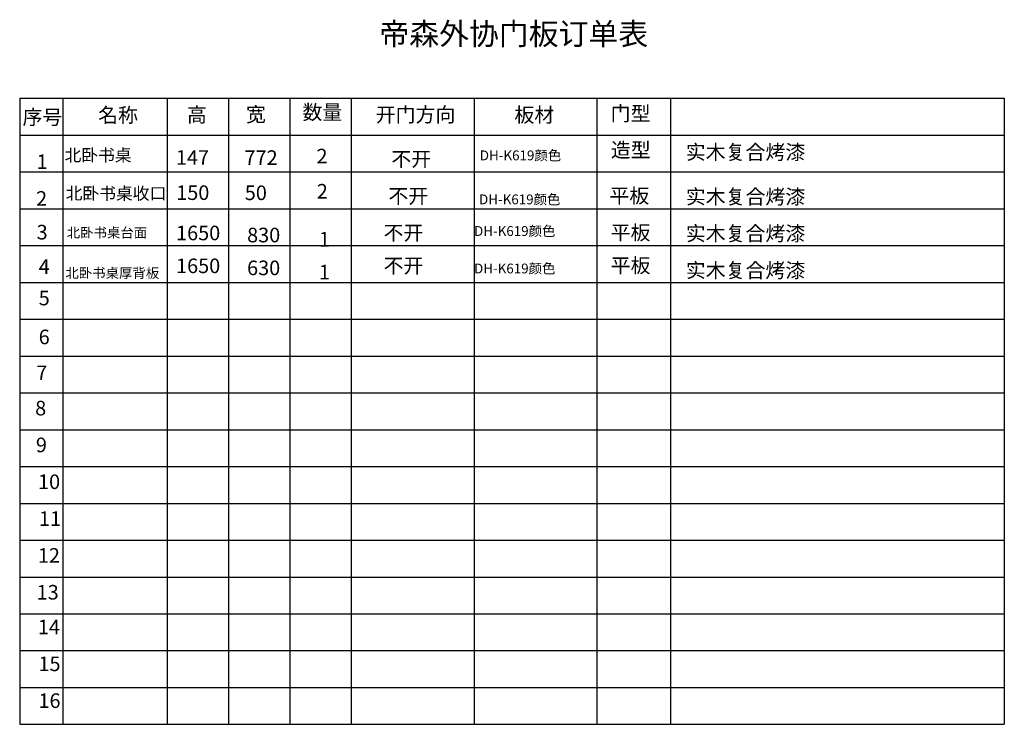
# Model space of a CAD drawing. Units: millimetres. Extents: x 343113 to 353629, y -182608 to -169385.
# Drawn here: x 343128 to 351146, y -182608 to -176867 of the extents above; entities that cross this region are included whole.
import ezdxf

# ---------------------------------------------------------------- set-up
doc = ezdxf.new("R2010")
doc.units = ezdxf.units.MM
doc.styles.add('宋字', font='txt', dxfattribs={"height": 80})

msp = doc.modelspace()

# ---------------------------------------------------------------- linework, layer by layer
for p, q in [((343128.059, -177507.853), (351146.417, -177507.853)), ((343128.059, -177507.853), (343128.059, -182607.853)), ((343478.059, -177507.853), (343478.059, -178123.161)), ((344328.059, -177507.853), (344328.059, -178123.161)), ((344828.059, -177507.853), (344828.059, -178123.161)), ((345328.059, -177507.853), (345328.059, -178107.853)), ((345828.059, -177507.853), (345828.059, -178107.853)), ((346828.059, -177507.853), (346828.059, -178107.853)), ((347828.059, -177507.853), (347828.059, -178107.853)), ((348428.059, -177507.853), (348428.059, -178107.853)), ((351146.417, -177507.853), (351146.417, -182607.853)), ((343128.059, -177807.853), (351146.417, -177807.853)), ((343128.059, -178107.853), (351146.417, -178107.853)), ((343128.059, -178107.853), (351146.417, -178107.853)), ((343478.059, -178107.853), (343478.059, -182607.853)), ((344328.059, -178107.853), (344328.059, -182607.853)), ((344828.059, -178107.853), (344828.059, -182607.853)), ((345328.059, -178107.853), (345328.059, -182607.853)), ((345828.059, -178107.853), (345828.059, -182607.853)), ((346828.059, -178107.853), (346828.059, -182607.853)), ((347828.059, -178107.853), (347828.059, -182607.853)), ((348428.059, -178107.853), (348428.059, -182607.853)), ((343128.059, -178407.853), (351146.417, -178407.853)), ((343128.059, -178707.853), (351146.417, -178707.853)), ((343128.059, -179007.853), (351146.417, -179007.853)), ((343128.059, -179307.853), (351146.417, -179307.853)), ((343128.059, -179607.853), (351146.417, -179607.853)), ((343128.059, -179907.853), (351146.417, -179907.853)), ((343128.059, -180207.853), (351146.417, -180207.853)), ((343128.059, -180507.853), (351146.417, -180507.853)), ((343128.059, -180807.853), (351146.417, -180807.853)), ((343128.059, -181107.853), (351146.417, -181107.853)), ((343128.059, -181407.853), (351146.417, -181407.853)), ((343128.059, -181707.853), (351146.417, -181707.853)), ((343128.059, -182007.853), (351146.417, -182007.853)), ((343128.059, -182307.853), (351146.417, -182307.853)), ((343128.059, -182607.853), (351146.417, -182607.853))]:
    msp.add_line(p, q)

# ---------------------------------------------------------------- texts
at = {"color": 0, "linetype": 'ByBlock', "lineweight": -3, "ltscale": 2, "attachment_point": 1, "style": '宋字'}
for s, insert, char_height, width in [('帝森外协门板订单表', (346057.637, -176893.947), 178.2185, 2690.85228), ('序号', (343151.166, -177602.289), 118.8123, 1946.70034), ('名称', (343766.921, -177585.464), 118.8123, 1946.70034), ('高', (344490.247, -177582.289), 118.812, 1946.70034), ('宽', (344970.894, -177579.791), 118.812, 1946.70034), ('数量', (345430.83, -177562.289), 118.8123, 1946.70034), ('开门方向', (346027.787, -177581.667), 118.8123, 1946.70034), ('板材', (347157.116, -177583.853), 118.8123, 1946.70034), ('门型', (347940.83, -177572.289), 118.8123, 1946.70034), ('北卧书桌', (343493.638, -177921.24), 100, 1946.70034), ('2', (345544.751, -177919.303), 118.812, 1946.70034), ('DH-K619颜色', (346875.08, -177933.136), 80, 1946.70034), ('造型', (347942.221, -177869.682), 118.8123, 1946.70034), ('{\\C256;实木复合烤漆}', (348552.736, -177887.259), 118.81232, 1946.70034), ('1', (343266.189, -177964.745), 118.812, 1946.70034), ('147', (344400.155, -177930.676), 118.8123, 1946.70034), ('772', (344958.75, -177931.689), 118.8123, 1946.70034), ('不开', (346154.807, -177943.044), 118.8123, 1946.70034), ('北卧书桌收口', (343503.043, -178232.573), 100, 1946.70034), ('150', (344402.655, -178217.277), 118.8123, 1946.70034), ('50', (344961.25, -178218.289), 118.8123, 1946.70034), ('2', (345547.251, -178205.903), 118.812, 1946.70034), ('不开', (346130.83, -178245), 118.8123, 1946.70034), ('平板', (347930.943, -178242.28), 118.8123, 1946.70034), ('{\\C256;实木复合烤漆}', (348552.736, -178249.879), 118.81232, 1946.70034), ('2', (343261.601, -178264.319), 118.812, 1946.70034), ('DH-K619颜色', (346868.743, -178291.548), 80, 1946.70034), ('3', (343266.189, -178538.961), 118.812, 1946.70034), ('北卧书桌台面', (343511.422, -178562.573), 80, 1946.70034), ('1650', (344401.373, -178545.653), 118.8123, 1946.70034), ('830', (344979.897, -178562.4), 118.8123, 1946.70034), ('不开', (346091.119, -178545), 118.8123, 1946.70034), ('DH-K619颜色', (346828.059, -178549.355), 80, 1946.70034), ('平板', (347940.83, -178542.551), 118.8123, 1946.70034), ('{\\C256;实木复合烤漆}', (348552.736, -178549.879), 118.81232, 1946.70034), ('1', (345564.617, -178596.781), 118.812, 1946.70034), ('不开', (346091.119, -178812.642), 118.8123, 1946.70034), ('平板', (347940.831, -178810.193), 118.8123, 1946.70034), ('4', (343282.831, -178820.179), 118.812, 1946.70034), ('北卧书桌厚背板', (343500.334, -178891.104), 80, 1946.70034), ('1650', (344401.373, -178813.295), 118.8123, 1946.70034), ('630', (344979.898, -178830.042), 118.8123, 1946.70034), ('1', (345564.618, -178864.423), 118.812, 1946.70034), ('DH-K619颜色', (346828.059, -178854.464), 80, 1946.70034), ('{\\C256;实木复合烤漆}', (348552.736, -178849.879), 118.81232, 1946.70034), ('5', (343282.831, -179075.531), 118.812, 1946.70034), ('6', (343282.831, -179392.468), 118.812, 1946.70034), ('7', (343262.706, -179684.98), 118.812, 1946.70034), ('8', (343253.891, -179972.455), 118.812, 1946.70034), ('9', (343259.898, -180272.455), 118.812, 1946.70034), ('10', (343277.283, -180572.455), 118.8123, 1946.70034), ('11', (343285.261, -180872.455), 118.8123, 1946.70034), ('12', (343275.918, -181172.455), 118.8123, 1946.70034), ('13', (343266.304, -181472.455), 118.8123, 1946.70034), ('14', (343276.559, -181755.846), 118.8123, 1946.70034), ('15', (343280.707, -182055.846), 118.8123, 1946.70034), ('16', (343280.707, -182355.846), 118.8123, 1946.70034)]:
    msp.add_mtext(s, dxfattribs=dict(at, insert=insert, char_height=char_height, width=width))

doc.saveas('drawing.dxf')
